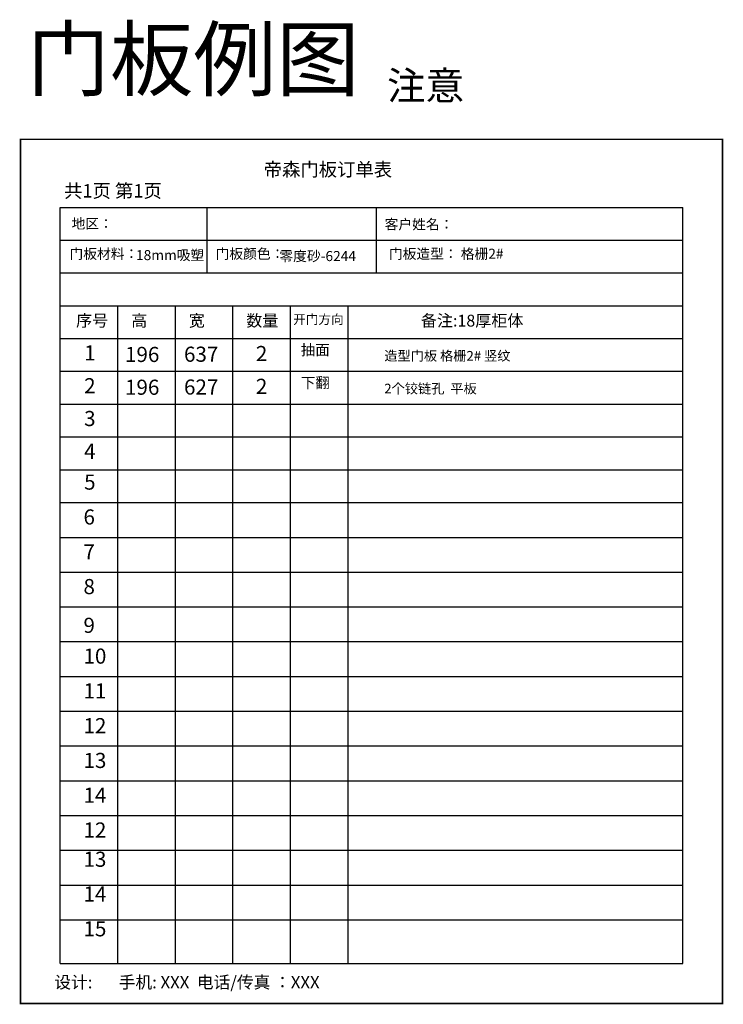
# Model space of a CAD drawing. Units: millimetres. Extents: x -221228 to -191291, y -139599 to -129585.
# Drawn here: x -195477 to -191291, y -137173 to -131312 of the extents above; entities that cross this region are included whole.
import ezdxf

# ---------------------------------------------------------------- set-up
doc = ezdxf.new("R2010")
doc.units = ezdxf.units.MM
doc.header["$LTSCALE"] = 10
doc.layers.add('ZB_厨柜', color=7, linetype='Continuous')
doc.styles.add('ZB_宋体', font='txt')

msp = doc.modelspace()

# ---------------------------------------------------------------- linework, layer by layer
at = {"lineweight": -3}
for p, q in [((-195236.57, -132429.12), (-191530.96, -132429.12)), ((-195236.57, -136930.98), (-195236.57, -132429.12)), ((-194364.34, -132429.12), (-194364.34, -132819.52)), ((-193355.89, -132429.12), (-193355.89, -132819.52)), ((-191530.96, -136930.98), (-191530.96, -132429.12)), ((-195236.57, -132624.32), (-191530.96, -132624.32)), ((-195236.57, -132819.52), (-191530.96, -132819.52)), ((-195236.57, -133014.73), (-191530.96, -133014.73)), ((-194894.34, -133014.73), (-194894.34, -135842.34)), ((-194552.11, -133014.73), (-194552.11, -135014.34)), ((-194209.88, -133014.73), (-194209.88, -135014.34)), ((-193867.65, -133014.73), (-193867.65, -135014.34)), ((-193525.41, -133014.73), (-193525.41, -135014.34)), ((-195236.57, -133209.93), (-191530.96, -133209.93)), ((-194894.34, -133221.73), (-194894.34, -136049.34)), ((-194894.34, -133222.12), (-194894.34, -136049.73)), ((-194552.11, -133221.73), (-194552.11, -135014.34)), ((-194552.11, -133222.12), (-194552.11, -135014.34)), ((-194209.88, -133221.73), (-194209.88, -135014.34)), ((-194209.88, -133222.12), (-194209.88, -135014.34)), ((-193867.65, -133221.73), (-193867.65, -135014.34)), ((-193867.65, -133222.12), (-193867.65, -135014.34)), ((-193525.41, -133221.73), (-193525.41, -135014.34)), ((-193525.41, -133222.12), (-193525.41, -135014.34)), ((-195236.57, -133405.13), (-191530.96, -133405.13)), ((-194894.34, -133429.12), (-194894.34, -136256.73)), ((-194552.11, -133429.12), (-194552.11, -135014.34)), ((-194209.88, -133429.12), (-194209.88, -135014.34)), ((-193867.65, -133429.12), (-193867.65, -135014.34)), ((-193525.41, -133429.12), (-193525.41, -135014.34)), ((-195236.57, -133600.34), (-191530.96, -133600.34)), ((-194894.34, -133624.32), (-194894.34, -136451.93)), ((-194552.11, -133624.32), (-194552.11, -135014.34)), ((-194209.88, -133624.32), (-194209.88, -135014.34)), ((-193867.65, -133624.32), (-193867.65, -135014.34)), ((-193525.41, -133624.32), (-193525.41, -135014.34)), ((-195236.57, -133795.54), (-191530.96, -133795.54)), ((-194894.34, -133831.32), (-194894.34, -136930.98)), ((-194894.34, -133831.71), (-194894.34, -136930.98)), ((-194552.11, -133831.32), (-194552.11, -135014.34)), ((-194552.11, -133831.71), (-194552.11, -135014.34)), ((-194209.88, -133831.32), (-194209.88, -135014.34)), ((-194209.88, -133831.71), (-194209.88, -135014.34)), ((-193867.65, -133831.32), (-193867.65, -135014.34)), ((-193867.65, -133831.71), (-193867.65, -135014.34)), ((-193525.41, -133831.32), (-193525.41, -135014.34)), ((-193525.41, -133831.71), (-193525.41, -135014.34)), ((-195236.57, -133990.74), (-191530.96, -133990.74)), ((-194894.34, -134038.71), (-194894.34, -136930.98)), ((-194552.11, -134038.71), (-194552.11, -136930.98)), ((-194209.88, -134038.71), (-194209.88, -136930.98)), ((-193867.65, -134038.71), (-193867.65, -136930.98)), ((-193525.41, -134038.71), (-193525.41, -135428.34)), ((-195236.57, -134185.95), (-191530.96, -134185.95)), ((-195236.57, -134393.34), (-191530.96, -134393.34)), ((-195236.57, -134600.34), (-191530.96, -134600.34)), ((-195236.57, -134807.34), (-191530.96, -134807.34)), ((-195236.57, -135014.34), (-191530.96, -135014.34)), ((-195236.57, -135221.34), (-191530.96, -135221.34)), ((-195236.57, -135428.34), (-191530.96, -135428.34)), ((-193525.41, -135428.34), (-193525.41, -135842.34)), ((-193525.41, -135428.34), (-193525.41, -136930.98)), ((-195236.57, -135635.34), (-191530.96, -135635.34)), ((-195236.57, -135842.34), (-191530.96, -135842.34)), ((-195236.57, -136049.34), (-191530.96, -136049.34)), ((-195236.57, -136256.34), (-191530.96, -136256.34)), ((-195236.57, -136463.34), (-191530.96, -136463.34)), ((-195236.57, -136670.34), (-191530.96, -136670.34)), ((-195236.57, -136930.98), (-191530.96, -136930.98)), ((-195236.57, -136930.98), (-191530.96, -136930.98)), ((-195236.57, -136930.98), (-191530.96, -136930.98))]:
    msp.add_line(p, q, dxfattribs=at)
at = {"color": 0, "lineweight": -3, "const_width": 9.15}
msp.add_lwpolyline([(-195472.31, -132024.14), (-195472.31, -137168.43), (-191295.22, -137168.43), (-191295.22, -132024.14)], close=True, dxfattribs=at)
msp.add_lwpolyline([(-195472.31, -132024.14), (-195472.31, -137168.43), (-191295.22, -137168.43), (-191295.22, -132024.14)], close=True, dxfattribs=at)
msp.add_lwpolyline([(-195472.31, -132024.14), (-195472.31, -137168.43), (-191295.22, -137168.43), (-191295.22, -132024.14)], close=True, dxfattribs=at)

# ---------------------------------------------------------------- texts
at = {"color": 3, "linetype": 'ByBlock', "lineweight": -3, "insert": (-195433.45, -131365.43), "char_height": 362.4678, "width": 4566.4556, "attachment_point": 1}
msp.add_mtext('{\\fSimSun|b0|i0|c134|p54;门板例图}', dxfattribs=at)
at = {"color": 1, "linetype": 'ByBlock', "lineweight": -3, "insert": (-193291.28, -131620.65), "char_height": 168, "width": 2236.5651, "attachment_point": 1}
msp.add_mtext('{\\fSimSun|b0|i0|c134|p54;注意}', dxfattribs=at)
at = {"lineweight": -3, "attachment_point": 1}
for s, insert, char_height, width in [('{\\fSimSun|b0|i0|c134|p2;帝森门板订单表}', (-194025.02, -132163.84), 80, 965), ('{\\fNSimSun|b0|i0|c134|p49;共1页 第1页}', (-195213.11, -132290.78), 80, 977), ('{\\fSimSun|b0|i0|c134|p2;序号}', (-195141.36, -133068.32), 70, 859.9804), ('{\\fSimSun|b0|i0|c134|p2;高}', (-194813.36, -133068.32), 70, 859.9804), ('{\\fSimSun|b0|i0|c134|p2;宽}', (-194471.13, -133068.32), 70, 859.9804), ('{\\fSimSun|b0|i0|c134|p2;数量}', (-194128.9, -133068.32), 70, 859.9804), ('{\\fSimSun|b0|i0|c134|p2;开门方向}', (-193849.66, -133068.32), 55, 859.9804), ('{\\fSimSun|b0|i0|c134|p2;备注:\\C1;18厚柜体}', (-193089.97, -133068.32), 70, 1485.5045), ('{\\fSimSun|b0|i0|c0|p2;1}', (-195093.57, -133250.6), 90, 859.9804), ('{\\fSimSun|b0|i0|c134|p2;\\C0;196}', (-194850.36, -133259.62), 90, 276.2386), ('{\\fSimSun|b0|i0|c134|p2;637}', (-194499.35, -133258.26), 90, 859.9804), ('{\\fSimSun|b1|i0|c134|p2;2}', (-194071.81, -133254.2), 90, 102.7942), ('{\\fSimSun|b0|i0|c134|p2;抽面}', (-193804.02, -133246.39), 63, 483.7139), ('{\\fSimSun|b0|i0|c134|p2;造型门板 格栅2# 竖纹}', (-193307.87, -133284.04), 57.6, 2401.3722), ('{\\fSimSun|b0|i0|c134|p2;2}', (-195093.57, -133445.8), 90, 859.9804), ('{\\fSimSun|b0|i0|c134|p2;\\C0;196}', (-194850.36, -133454.83), 90, 276.2386), ('{\\fSimSun|b0|i0|c134|p2;627}', (-194499.35, -133453.46), 90, 859.9804), ('{\\fSimSun|b1|i0|c134|p2;2}', (-194071.81, -133449.4), 90, 102.7942), ('{\\fSimSun|b0|i0|c134|p2;下翻}', (-193804.02, -133441.6), 63, 483.7139), ('{\\fSimSun|b0|i0|c134|p2;2个铰链孔  平板}', (-193307.87, -133479.24), 57.6, 2401.3722), ('{\\fSimSun|b0|i0|c134|p2;3}', (-195093.57, -133641), 90, 859.9804), ('{\\fSimSun|b0|i0|c134|p2;4}', (-195093.57, -133836.21), 90, 859.9804), ('{\\fSimSun|b0|i0|c134|p2;5}', (-195093.57, -134019.61), 90, 859.9804), ('{\\fSimSun|b0|i0|c134|p2;6}', (-195097.48, -134227), 90, 859.9804), ('{\\fSimSun|b0|i0|c134|p2;7}', (-195097.48, -134434.39), 90, 859.9804), ('{\\fSimSun|b0|i0|c134|p2;8}', (-195097.48, -134641.39), 90, 859.9804), ('{\\fSimSun|b0|i0|c134|p2;9}', (-195097.48, -134872.18), 90, 859.9804), ('{\\fSimSun|b0|i0|c134|p2;10}', (-195097.48, -135055.39), 90, 859.9804), ('{\\fSimSun|b0|i0|c134|p2;11}', (-195097.48, -135262.39), 90, 859.9804), ('{\\fSimSun|b0|i0|c134|p2;12}', (-195097.48, -135469.39), 90, 859.9804), ('{\\fSimSun|b0|i0|c134|p2;13}', (-195097.48, -135676.39), 90, 859.9804), ('{\\fSimSun|b0|i0|c134|p2;14}', (-195097.48, -135883.39), 90, 859.9804), ('{\\fSimSun|b0|i0|c134|p2;12}', (-195097.48, -136090.39), 90, 859.9804), ('{\\fSimSun|b0|i0|c134|p2;13}', (-195097.48, -136264.5), 90, 859.9804), ('{\\fSimSun|b0|i0|c134|p2;14}', (-195097.48, -136471.5), 90, 859.9804), ('{\\fSimSun|b0|i0|c134|p2;15}', (-195097.48, -136678.5), 90, 859.9804), ('{\\fSimHei|b0|i0|c134|p2;设计:       手机: XXX  电话/传真 ：XXX}', (-195271.05, -137005.04), 73, 3958)]:
    msp.add_mtext(s, dxfattribs=dict(at, insert=insert, char_height=char_height, width=width))
at = {"color": 0, "lineweight": -3, "char_height": 60, "attachment_point": 1}
for s, insert, width in [('{\\fSimSun|b0|i0|c134|p54;地区：}', (-195168.33, -132495.94), 1120.6709), ('{\\fSimSun|b0|i0|c134|p54;客户姓名：}', (-193305.6, -132500.15), 1120.6709), ('{\\fSimSun|b0|i0|c134|p2;\\C256;门板材料：}', (-195180.79, -132675.39), 1120.6709), ('{\\fSimSun|b0|i0|c134|p2;\\C256;门板颜色：}', (-194311.39, -132675.39), 1120.6709), ('{\\fSimSun|b0|i0|c134|p2;\\C256;门板造型： 格栅2#}', (-193280.28, -132675.39), 1755.5627)]:
    msp.add_mtext(s, dxfattribs=dict(at, insert=insert, width=width))
at = {"color": 0, "insert": (-193931.68, -132688.96), "char_height": 60, "width": 674.6077, "attachment_point": 1}
msp.add_mtext('{\\fSimSun|b0|i0|c134|p2;零度砂-6244}', dxfattribs=at)
at = {"layer": 'ZB_厨柜', "insert": (-194784.89, -132683.25), "char_height": 60, "width": 473.4973, "attachment_point": 1, "style": 'ZB_宋体'}
msp.add_mtext('18mm吸塑', dxfattribs=at)

doc.saveas('drawing.dxf')
